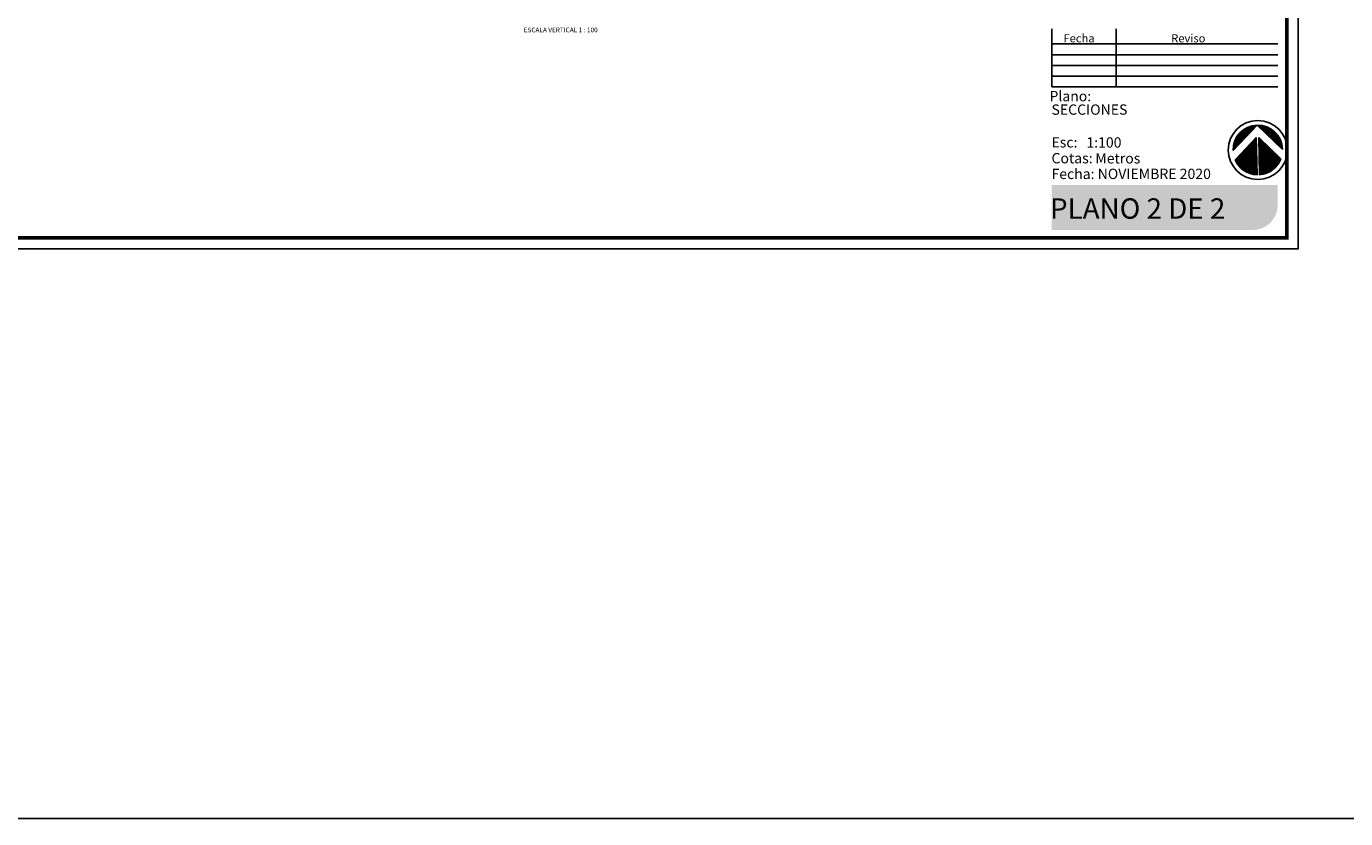
# Model space of a CAD drawing. Units: millimetres. Extents: x 781 to 4586, y 1609 to 2642.
# Drawn here: x 1374 to 1429, y 1609 to 1643 of the extents above; entities that cross this region are included whole.
import ezdxf
from ezdxf.enums import TextEntityAlignment as Align

# ---------------------------------------------------------------- set-up
doc = ezdxf.new("R2010")
doc.units = ezdxf.units.MM
doc.layers.add('cuadro de datos', color=73, linetype='Continuous')
doc.layers.add('CVL_TX_SECT', color=2, linetype='Continuous')
doc.styles.add('MONOTXT4', font='MONOTXT4.shx')
doc.styles.get("Standard").update_dxf_attribs({"font": 'arial.ttf'})

# ---------------------------------------------------------------- blocks, each defined once
blk = doc.blocks.new('Norte 06')
at = {"color": 7}
for p, q in [((-0.355, 0.243), (-0.005, 0.243)), ((-0.343, 0.26), (-0.023, 0.26)), ((-0.329, 0.278), (-0.04, 0.278)), ((-0.313, 0.295), (-0.058, 0.295)), ((-0.296, 0.313), (-0.075, 0.313)), ((-0.277, 0.33), (-0.092, 0.33)), ((-0.255, 0.347), (-0.11, 0.347)), ((-0.229, 0.365), (-0.127, 0.365)), ((-0.199, 0.382), (-0.144, 0.382)), ((-0.162, 0.399), (0.217, 0.021)), ((0.432, 0), (0.001, 0.431)), ((0.015, 0.417), (0.108, 0.417)), ((0.033, 0.399), (0.161, 0.399)), ((0.05, 0.382), (0.199, 0.382)), ((0.067, 0.365), (0.229, 0.365)), ((0.085, 0.347), (0.255, 0.347)), ((0.102, 0.33), (0.277, 0.33)), ((0.12, 0.313), (0.296, 0.313)), ((0.137, 0.295), (0.313, 0.295)), ((0.154, 0.278), (0.329, 0.278)), ((0.172, 0.26), (0.343, 0.26)), ((0.189, 0.243), (0.355, 0.243)), ((0.217, 0.021), (-0.43, 0.021)), ((-0.429, 0.035), (0.203, 0.035)), ((-0.427, 0.052), (0.185, 0.052)), ((-0.425, 0.069), (0.168, 0.069)), ((-0.422, 0.087), (0.151, 0.087)), ((-0.418, 0.104), (0.133, 0.104)), ((-0.413, 0.122), (0.116, 0.122)), ((-0.408, 0.139), (0.099, 0.139)), ((-0.401, 0.156), (0.081, 0.156)), ((-0.394, 0.174), (0.064, 0.174)), ((-0.386, 0.191), (0.047, 0.191)), ((-0.377, 0.208), (0.029, 0.208)), ((-0.367, 0.226), (0.012, 0.226)), ((0.432, 0), (0.001, -0.431)), ((0.206, 0.226), (0.367, 0.226)), ((0.224, 0.208), (0.377, 0.208)), ((0.241, 0.191), (0.386, 0.191)), ((0.258, 0.174), (0.394, 0.174)), ((0.276, 0.156), (0.401, 0.156)), ((0.293, 0.139), (0.408, 0.139)), ((0.31, 0.122), (0.413, 0.122)), ((0.328, 0.104), (0.418, 0.104)), ((0.345, 0.087), (0.422, 0.087)), ((0.363, 0.069), (0.425, 0.069)), ((0.38, 0.052), (0.427, 0.052)), ((0.397, 0.035), (0.429, 0.035)), ((0.415, 0.017), (0.43, 0.017)), ((0.431, 0), (0.432, 0)), ((-0.43, -0.021), (0.217, -0.021)), ((-0.429, -0.035), (0.203, -0.035)), ((-0.427, -0.052), (0.185, -0.052)), ((-0.425, -0.069), (0.168, -0.069)), ((-0.422, -0.087), (0.151, -0.087)), ((-0.418, -0.104), (0.133, -0.104)), ((-0.413, -0.122), (0.116, -0.122)), ((-0.408, -0.139), (0.099, -0.139)), ((-0.401, -0.156), (0.081, -0.156)), ((-0.394, -0.174), (0.064, -0.174)), ((-0.386, -0.191), (0.047, -0.191)), ((-0.377, -0.208), (0.029, -0.208)), ((-0.367, -0.226), (0.012, -0.226)), ((-0.162, -0.399), (0.217, -0.021)), ((0.206, -0.226), (0.367, -0.226)), ((0.224, -0.208), (0.377, -0.208)), ((0.241, -0.191), (0.386, -0.191)), ((0.258, -0.174), (0.394, -0.174)), ((0.276, -0.156), (0.401, -0.156)), ((0.293, -0.139), (0.408, -0.139)), ((0.31, -0.122), (0.413, -0.122)), ((0.328, -0.104), (0.418, -0.104)), ((0.345, -0.087), (0.422, -0.087)), ((0.363, -0.069), (0.425, -0.069)), ((0.38, -0.052), (0.427, -0.052)), ((0.397, -0.035), (0.429, -0.035)), ((0.415, -0.017), (0.43, -0.017)), ((-0.355, -0.243), (-0.005, -0.243)), ((-0.343, -0.26), (-0.023, -0.26)), ((-0.329, -0.278), (-0.04, -0.278)), ((-0.313, -0.295), (-0.058, -0.295)), ((-0.296, -0.313), (-0.075, -0.313)), ((-0.277, -0.33), (-0.092, -0.33)), ((-0.255, -0.347), (-0.11, -0.347)), ((-0.229, -0.365), (-0.127, -0.365)), ((-0.199, -0.382), (-0.144, -0.382)), ((0.015, -0.417), (0.108, -0.417)), ((0.033, -0.399), (0.161, -0.399)), ((0.05, -0.382), (0.199, -0.382)), ((0.067, -0.365), (0.229, -0.365)), ((0.085, -0.347), (0.255, -0.347)), ((0.102, -0.33), (0.277, -0.33)), ((0.12, -0.313), (0.296, -0.313)), ((0.137, -0.295), (0.313, -0.295)), ((0.154, -0.278), (0.329, -0.278)), ((0.172, -0.26), (0.343, -0.26)), ((0.189, -0.243), (0.355, -0.243))]:
    blk.add_line(p, q, dxfattribs=at)
blk.add_circle((0, 0), 0.514, dxfattribs=at)
for start, end in [(112.0353, 177.2265), (0, 89.8055), (270.1945, 0), (182.7735, 247.9647)]:
    blk.add_arc((0, 0), 0.431, start, end, dxfattribs=at)

msp = doc.modelspace()

# ---------------------------------------------------------------- hatches: boundary and pattern name
at = {"layer": 'cuadro de datos'}
msp.add_hatch(color=256, dxfattribs=at).paths.add_polyline_path([(1426.6141, 1636.11146), (1417.05917, 1636.11152), (1417.05916, 1634.20906), (1425.56396, 1634.20906, 0.41421356), (1426.6141, 1635.2592)])

# ---------------------------------------------------------------- linework, layer by layer
at = {"color": 1}
msp.add_lwpolyline([(780.54483, 2641.92957), (780.54483, 1609.33498), (4585.76485, 1609.33498), (4585.76485, 2641.92957)], close=True, dxfattribs=at)
msp.add_lwpolyline([(1337.47694, 1693.40411), (1427.47694, 1693.40411), (1427.47694, 1633.40411), (1337.47694, 1633.40411), (1337.47694, 1693.40411)])
at = {"layer": 'cuadro de datos'}
for p, q in [((1417.05916, 1642.70066), (1417.05916, 1640.25061)), ((1419.78875, 1642.70066), (1419.78875, 1640.25061)), ((1417.05916, 1642.06897), (1426.6141, 1642.06897)), ((1417.05916, 1641.61438), (1426.6141, 1641.61438)), ((1417.05916, 1641.15979), (1426.6141, 1641.15979)), ((1417.05916, 1640.7052), (1426.6141, 1640.7052)), ((1417.05916, 1640.25061), (1426.6141, 1640.25061))]:
    msp.add_line(p, q, dxfattribs=at)
at = {"layer": 'cuadro de datos', "const_width": 0.15254}
msp.add_lwpolyline([(1337.92228, 1633.87793), (1427.00312, 1633.87793), (1427.00312, 1692.93029), (1337.92228, 1692.93029)], close=True, dxfattribs=at)
at = {"layer": 'cuadro de datos', "const_width": 0.00000219}
for points in [[(1417.05916, 1642.70066), (1426.6141, 1642.70066)], [(1426.6141, 1642.70066), (1426.6141, 1640.25061)], [(1425.54917, 1634.20906), (1417.05916, 1634.20906), (1417.05916, 1636.11152), (1426.6141, 1636.11146), (1426.6141, 1635.25911)]]:
    msp.add_lwpolyline(points, dxfattribs=at)
msp.add_lwpolyline([(1425.54917, 1634.20906), (1417.05916, 1634.20906), (1417.05916, 1636.11152), (1426.6141, 1636.11146), (1426.6141, 1635.25911, -0.41409), (1425.5644, 1634.20906)], format="xyb", dxfattribs=at)

# ---------------------------------------------------------------- block references
at = {"layer": 'cuadro de datos', "xscale": 2.427426013686219, "yscale": 2.427426013686219, "zscale": 2.427426013686219, "rotation": 91.35407058697253}
msp.add_blockref('Norte 06', (1425.77246, 1637.58705), dxfattribs=at)

# ---------------------------------------------------------------- texts
at = {"attachment_point": 1, "rotation": 0.023556}
for s, insert, char_height, width in [('1:100', (1418.52683, 1638.12381), 0.435261, 6.328287), ('\\pt0.595;{\\fArial|b0|i0|c0|p34;Cotas:}', (1417.05157, 1637.45749), 0.4352605, 7.8610433), ('{\\fArial|b0|i0|c0|p34; Metros}', (1418.77201, 1637.4522), 0.4352605, 7.8610433), ('Fecha: NOVIEMBRE 2020', (1417.05157, 1636.79483), 0.4352605, 8.1800629)]:
    msp.add_mtext(s, dxfattribs=dict(at, insert=insert, char_height=char_height, width=width))
at = {"layer": 'cuadro de datos', "attachment_point": 4}
for s, insert, char_height, width in [('{\\fArial|b1|i0|c0|p34;\\H0.71429x;\\C7;Fecha}', (1417.55642, 1642.30743), 0.4858868, 8.4854837), ('{\\fArial|b1|i0|c0|p34;\\H0.71429x;\\C7;Reviso }', (1422.1102, 1642.30743), 0.4858868, 8.4854837), ('{\\fArial|b1|i0|c0|p34;\\H0.7143x;\\C7; Plano:}', (1416.83486, 1639.86238), 0.6073585, 10.6068546), ('\\pt0.083096;{\\fCentury Gothic|b1|i0|c0|p34;\\H0.7143x;\\C7;\\c16579836;    \\fArial|b1|i0|c0|p34;PLANO 2 DE 2}', (1415.93783, 1635.11374), 1.20505426, 11.7314668)]:
    msp.add_mtext(s, dxfattribs=dict(at, insert=insert, char_height=char_height, width=width))
at = {"layer": 'cuadro de datos', "char_height": 0.4352605, "attachment_point": 1, "rotation": 0.023556}
for s, insert, width in [('{\\C7;SECCIONES}', (1417.05157, 1639.51154), 9.4623129), ('{\\fArial|b0|i0|c0|p34;\\C7;Esc:}', (1417.05157, 1638.12845), 7.8610433)]:
    msp.add_mtext(s, dxfattribs=dict(at, insert=insert, width=width))
at = {"layer": 'CVL_TX_SECT', "color": 2, "style": 'MONOTXT4'}
msp.add_text('ESCALA VERTICAL 1 : 100', height=0.2, dxfattribs=at).set_placement((1397.86966, 1642.66013), align=Align.MIDDLE_RIGHT)

doc.saveas('drawing.dxf')
